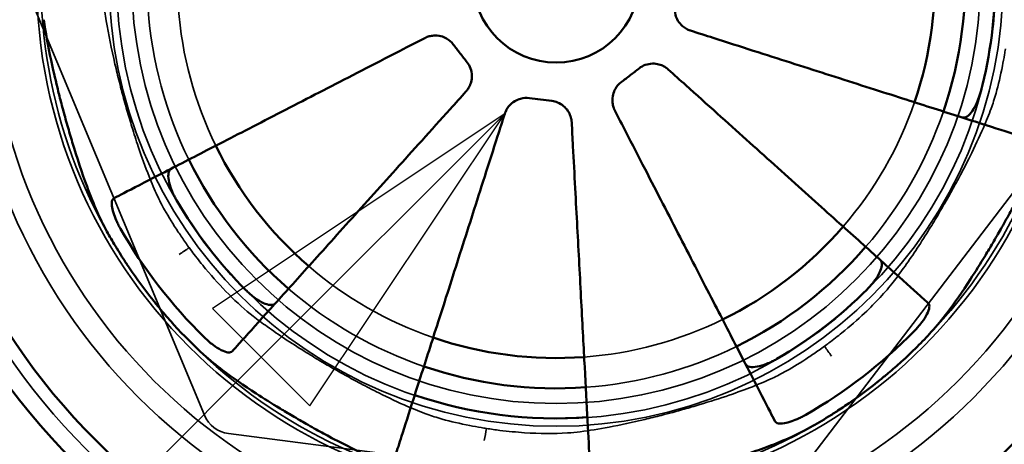
# Model space of a CAD drawing. Units: millimetres. Extents: x 55 to 16200, y 8 to 4830.
# Drawn here: x 1124 to 1189, y 929 to 957 of the extents above; entities that cross this region are included whole.
import ezdxf

# ---------------------------------------------------------------- set-up
doc = ezdxf.new("R2010")
doc.units = ezdxf.units.MM
doc.header["$LTSCALE"] = 9.090909
for name, color, linetype, lineweight in [('Hidden Edges(ISO)', 7, 'Continuous', 35), ('Symbols(ISO)', 7, 'Continuous', 25), ('Visible Edges(ISO)', 7, 'Continuous', 50)]:
    doc.layers.add(name, color=color, linetype=linetype, lineweight=lineweight)

# ---------------------------------------------------------------- blocks, each defined once
blk = doc.blocks.new('Balloon2')
at = {"layer": 'Symbols(ISO)', "color": 7, "linetype": 'Continuous', "lineweight": 25}
for p, q in [((127.1438, 104.638), (125.0225, 103.2238)), ((125.376, 102.8703), (127.1438, 104.638)), ((125.7296, 102.5167), (127.1438, 104.638)), ((125.0225, 103.2238), (125.7296, 102.5167)), ((125.376, 102.8703), (101.8522, 79.3464))]:
    blk.add_line(p, q, dxfattribs=at)
at = {"layer": 'Symbols(ISO)', "color": 7, "linetype": 'Continuous', "lineweight": 25, "flags": 128}
blk.add_lwpolyline([(125.7296, 102.5167), (127.1438, 104.638), (125.0225, 103.2238), (125.7296, 102.5167)], dxfattribs=at)
at = {"layer": 'Symbols(ISO)', "color": 7}
blk.add_solid([(125.7296, 102.5167), (127.1438, 104.638), (125.0225, 103.2238), (125.7296, 102.5167)], dxfattribs=at)

msp = doc.modelspace()

# ---------------------------------------------------------------- linework, layer by layer
at = {"layer": 'Hidden Edges(ISO)'}
for p, q in [((1122.465, 963.858), (1136.029, 931.356)), ((1174.394, 926.409), (1195.759, 954.406)), ((1137.619, 930.143), (1172.548, 925.639))]:
    msp.add_line(p, q, dxfattribs=at)
for radius in [43.852, 39, 37.5, 34.277, 29.5, 29, 28]:
    msp.add_circle((1159.24, 960.124), radius, dxfattribs=at)
for centre, radius, start, end in [((1159.24, 960.124), 34, 353.52697, 34.08532), ((1159.24, 960.124), 34, 173.52697, 214.08532), ((1159.24, 960.124), 27, 184.15386, 206.14957), ((1159.24, 960.124), 25, 184.24294, 206.0605), ((1159.24, 960.124), 34, 308.52697, 349.08532), ((1159.24, 960.124), 25, 319.24294, 341.0605), ((1159.24, 960.124), 27, 319.15386, 341.14957), ((1159.24, 960.124), 25, 229.24294, 251.0605), ((1159.24, 960.124), 27, 229.15386, 251.14957), ((1159.24, 960.124), 34, 218.52697, 259.08532), ((1159.24, 960.124), 25, 274.24294, 296.0605), ((1159.24, 935.623), 62.5, 180, 0), ((1159.24, 935.623), 61.3, 180, 0), ((1159.24, 960.124), 27, 274.15386, 296.14957), ((1159.24, 960.124), 34, 263.52697, 304.08532), ((1137.875, 932.127), 2, 202.65172, 262.65172)]:
    msp.add_arc(centre, radius, start, end, dxfattribs=at)
for points, knots in [([(1132.916, 945.852), (1132.737, 946.24), (1132.557, 946.663), (1132.136, 947.727), (1131.897, 948.389), (1131.523, 949.507), (1131.384, 949.939), (1131.137, 950.743), (1131.028, 951.113), (1130.859, 951.7), (1130.799, 951.915), (1130.689, 952.314), (1130.64, 952.498), (1130.532, 952.903), (1130.475, 953.123), (1130.318, 953.741), (1130.221, 954.137), (1129.896, 955.532), (1129.699, 956.498), (1129.484, 957.789), (1129.428, 958.168), (1129.382, 958.529)], [-1.527061, -1.527061, -1.527061, -1.527061, -1.351369, -1.351369, -1.115736, -1.115736, -0.974436, -0.974436, -0.857426, -0.857426, -0.790469, -0.790469, -0.733219, -0.733219, -0.664728, -0.664728, -0.540984, -0.540984, -0.224235, -0.224235, -0.084408, -0.084408, -0.084408, -0.084408]), ([(1188.886, 955.526), (1188.867, 955.404), (1188.847, 955.283), (1188.784, 954.907), (1188.738, 954.653), (1188.565, 953.768), (1188.423, 953.161), (1188.165, 952.243), (1188.057, 951.904), (1187.946, 951.601)], [-0.446242, -0.446242, -0.446242, -0.446242, -0.4093457, -0.4093457, -0.3313826, -0.3313826, -0.1326572, -0.1326572, -0.0000049, -0.0000049, -0.0000049, -0.0000049]), ([(1187.946, 951.601), (1187.798, 951.199), (1187.626, 950.771), (1187.169, 949.717), (1186.868, 949.077), (1186.341, 948.02), (1186.134, 947.619), (1185.742, 946.878), (1185.558, 946.541), (1185.263, 946.009), (1185.155, 945.815), (1184.951, 945.457), (1184.856, 945.292), (1184.647, 944.931), (1184.532, 944.735), (1184.206, 944.188), (1183.995, 943.84), (1183.239, 942.624), (1182.694, 941.8), (1181.933, 940.734), (1181.704, 940.426), (1181.481, 940.139)], [-1.527067, -1.527067, -1.527067, -1.527067, -1.35086, -1.35086, -1.114142, -1.114142, -0.973498, -0.973498, -0.857001, -0.857001, -0.790294, -0.790294, -0.73323, -0.73323, -0.664922, -0.664922, -0.541392, -0.541392, -0.224283, -0.224283, -0.084408, -0.084408, -0.084408, -0.084408]), ([(1135.026, 942.413), (1134.943, 942.526), (1134.861, 942.64), (1134.616, 942.985), (1134.458, 943.216), (1133.971, 943.946), (1133.667, 944.438), (1133.217, 945.238), (1133.053, 945.557), (1132.916, 945.852)], [-0.4461963, -0.4461963, -0.4461963, -0.4461963, -0.4039732, -0.4039732, -0.3188853, -0.3188853, -0.1337621, -0.1337621, -0.0000049, -0.0000049, -0.0000049, -0.0000049]), ([(1139.255, 937.884), (1138.729, 938.292), (1138.185, 938.781), (1137.123, 939.85), (1136.611, 940.415), (1135.857, 941.326), (1135.605, 941.643), (1135.247, 942.115), (1135.136, 942.263), (1135.026, 942.413)], [-0.9306855, -0.9306855, -0.9306855, -0.9306855, -0.6752066, -0.6752066, -0.4367587, -0.4367587, -0.3141864, -0.3141864, -0.2585124, -0.2585124, -0.2585124, -0.2585124]), ([(1181.481, 940.139), (1180.967, 939.477), (1180.327, 938.787), (1179.126, 937.655), (1178.624, 937.218), (1177.818, 936.565), (1177.531, 936.342), (1177.144, 936.052), (1177.048, 935.981), (1176.951, 935.91)], [-0.9622533, -0.9622533, -0.9622533, -0.9622533, -0.6407035, -0.6407035, -0.4350958, -0.4350958, -0.3255472, -0.3255472, -0.2896244, -0.2896244, -0.2896244, -0.2896244]), ([(1150.718, 931.418), (1150.316, 931.566), (1149.888, 931.739), (1148.834, 932.196), (1148.194, 932.496), (1147.136, 933.023), (1146.735, 933.23), (1145.995, 933.623), (1145.657, 933.806), (1145.125, 934.101), (1144.932, 934.21), (1144.573, 934.413), (1144.408, 934.508), (1144.047, 934.718), (1143.851, 934.833), (1143.304, 935.158), (1142.957, 935.369), (1141.74, 936.126), (1140.917, 936.67), (1139.851, 937.432), (1139.543, 937.66), (1139.255, 937.884)], [-1.527067, -1.527067, -1.527067, -1.527067, -1.350858, -1.350858, -1.114138, -1.114138, -0.973495, -0.973495, -0.857, -0.857, -0.790294, -0.790294, -0.73323, -0.73323, -0.664922, -0.664922, -0.541393, -0.541393, -0.224283, -0.224283, -0.084408, -0.084408, -0.084408, -0.084408]), ([(1176.951, 935.91), (1176.835, 935.825), (1176.718, 935.74), (1176.367, 935.492), (1176.134, 935.331), (1175.398, 934.842), (1174.904, 934.537), (1174.11, 934.093), (1173.8, 933.933), (1173.512, 933.8)], [-0.4461959, -0.4461959, -0.4461959, -0.4461959, -0.4028468, -0.4028468, -0.3167535, -0.3167535, -0.1304859, -0.1304859, -0.0000049, -0.0000049, -0.0000049, -0.0000049]), ([(1173.512, 933.8), (1172.701, 933.425), (1171.737, 933.048), (1170.043, 932.464), (1169.388, 932.254), (1168.375, 931.948), (1168.034, 931.848), (1167.441, 931.68), (1167.191, 931.611), (1166.687, 931.475), (1166.433, 931.408), (1165.813, 931.249), (1165.449, 931.159), (1164.275, 930.88), (1163.484, 930.709), (1162.059, 930.442), (1161.423, 930.34), (1160.835, 930.266)], [-1.456718, -1.456718, -1.456718, -1.456718, -1.089212, -1.089212, -0.874294, -0.874294, -0.766652, -0.766652, -0.68896, -0.68896, -0.610006, -0.610006, -0.49635, -0.49635, -0.241032, -0.241032, -0.013502, -0.013502, -0.013502, -0.013502]), ([(1154.642, 930.478), (1154.529, 930.496), (1154.416, 930.514), (1154.046, 930.576), (1153.791, 930.622), (1152.897, 930.796), (1152.284, 930.939), (1151.361, 931.199), (1151.021, 931.307), (1150.718, 931.418)], [-0.4462497, -0.4462497, -0.4462497, -0.4462497, -0.4118634, -0.4118634, -0.3333833, -0.3333833, -0.1329237, -0.1329237, -0.0000049, -0.0000049, -0.0000049, -0.0000049]), ([(1160.835, 930.266), (1160.562, 930.232), (1160.276, 930.205), (1159.108, 930.127), (1158.153, 930.134), (1156.619, 930.234), (1156.074, 930.287), (1155.231, 930.391), (1154.937, 930.433), (1154.642, 930.478)], [-0.7111164, -0.7111164, -0.7111164, -0.7111164, -0.6054872, -0.6054872, -0.2951131, -0.2951131, -0.1283302, -0.1283302, -0.0388302, -0.0388302, -0.0388302, -0.0388302])]:
    msp.add_open_spline(points, degree=3, knots=knots, dxfattribs=at)
for points in [[(1134.371, 941.96), (1134.587, 942.109), (1134.805, 942.26), (1135.026, 942.413)], [(1176.951, 935.91), (1177.104, 935.689), (1177.255, 935.47), (1177.404, 935.255)], [(1154.499, 929.695), (1154.546, 929.953), (1154.594, 930.214), (1154.642, 930.478)]]:
    msp.add_open_spline(points, degree=3, dxfattribs=at)
at = {"layer": 'Visible Edges(ISO)'}
for radius in [45, 43, 5.5]:
    msp.add_circle((1159.24, 960.124), radius, dxfattribs=at)
for radius, start, end in [(25, 341.0605, 4.24294), (27, 341.14957, 4.15386), (28.979, 345.18125, 0.12218), (25, 206.0605, 229.24294), (27, 206.14957, 229.15386), (28.979, 210.18125, 225.12218), (33.127, 209.81554, 225.48789), (25, 296.0605, 319.24294), (27, 296.14957, 319.15386), (34, 214.08532, 218.52697), (28.979, 300.18125, 315.12218), (33.127, 299.81554, 315.48789), (25, 251.0605, 274.24294), (27, 251.14957, 274.15386), (34, 304.08532, 308.52697), (28.979, 251.2256, 274.07783)]:
    msp.add_arc((1159.24, 960.124), radius, start, end, dxfattribs=at)
for points, knots in [([(1168.109, 956.736), (1168.099, 956.74), (1168.089, 956.743), (1168.07, 956.75), (1168.061, 956.753), (1168.043, 956.759), (1168.034, 956.762), (1168.016, 956.77), (1168.006, 956.773), (1167.982, 956.783), (1167.968, 956.789), (1167.916, 956.812), (1167.88, 956.831), (1167.749, 956.902), (1167.661, 956.964), (1167.462, 957.138), (1167.361, 957.258), (1167.209, 957.512), (1167.154, 957.641), (1167.067, 957.965), (1167.054, 958.162), (1167.079, 958.357)], [-0.2096357, -0.2096357, -0.2096357, -0.2096357, -0.2063698, -0.2063698, -0.2035088, -0.2035088, -0.2006841, -0.2006841, -0.1975199, -0.1975199, -0.1928505, -0.1928505, -0.1803806, -0.1803806, -0.1479102, -0.1479102, -0.1007436, -0.1007436, -0.0588923, -0.0588923, 0, 0, 0, 0]), ([(1125.431, 957.459), (1125.545, 956.648), (1125.71, 955.747), (1126.039, 954.199), (1126.177, 953.594), (1126.402, 952.674), (1126.48, 952.367), (1126.607, 951.878), (1126.655, 951.696), (1126.746, 951.356), (1126.789, 951.197), (1126.886, 950.844), (1126.941, 950.649), (1127.1, 950.091), (1127.206, 949.728), (1127.629, 948.332), (1127.956, 947.343), (1128.51, 945.84), (1128.733, 945.281), (1128.954, 944.779)], [-1.443051, -1.443051, -1.443051, -1.443051, -1.12767, -1.12767, -0.934991, -0.934991, -0.839329, -0.839329, -0.782921, -0.782921, -0.733551, -0.733551, -0.672933, -0.672933, -0.55853, -0.55853, -0.225685, -0.225685, -0.000005, -0.000005, -0.000005, -0.000005]), ([(1150.574, 956.248), (1150.583, 956.253), (1150.593, 956.258), (1150.613, 956.268), (1150.623, 956.272), (1150.641, 956.28), (1150.648, 956.284), (1150.665, 956.291), (1150.674, 956.295), (1150.697, 956.305), (1150.712, 956.311), (1150.772, 956.334), (1150.819, 956.349), (1150.962, 956.388), (1151.06, 956.404), (1151.319, 956.422), (1151.479, 956.407), (1151.765, 956.334), (1151.892, 956.282), (1152.179, 956.117), (1152.328, 955.986), (1152.448, 955.831)], [-0.2096318, -0.2096318, -0.2096318, -0.2096318, -0.2062832, -0.2062832, -0.2029696, -0.2029696, -0.2003654, -0.2003654, -0.1974741, -0.1974741, -0.1927243, -0.1927243, -0.1778708, -0.1778708, -0.1478376, -0.1478376, -0.0996864, -0.0996864, -0.0588918, -0.0588918, 0, 0, 0, 0]), ([(1190.071, 949.712), (1189.862, 949.779), (1189.634, 949.851), (1188.754, 950.133), (1187.901, 950.406), (1185.872, 951.055), (1184.696, 951.431), (1182.327, 952.189), (1180.916, 952.64), (1177.879, 953.611), (1176.252, 954.132), (1173.154, 955.123), (1171.397, 955.685), (1169.106, 956.418), (1168.607, 956.577), (1168.109, 956.736)], [5.596101, 5.596101, 5.596101, 5.596101, 5.793473, 5.793473, 6.320999, 6.320999, 6.848525, 6.848525, 7.37615, 7.37615, 7.903774, 7.903774, 8.432425, 8.432425, 8.578492, 8.578492, 8.578492, 8.578492]), ([(1130.077, 945.686), (1130.272, 945.786), (1130.485, 945.896), (1131.307, 946.319), (1132.102, 946.729), (1133.996, 947.705), (1135.094, 948.271), (1137.305, 949.41), (1138.621, 950.089), (1141.456, 951.549), (1142.974, 952.332), (1145.866, 953.822), (1147.505, 954.667), (1149.644, 955.769), (1150.109, 956.009), (1150.574, 956.248)], [5.596101, 5.596101, 5.596101, 5.596101, 5.793473, 5.793473, 6.320999, 6.320999, 6.848525, 6.848525, 7.37615, 7.37615, 7.903774, 7.903774, 8.432425, 8.432425, 8.578492, 8.578492, 8.578492, 8.578492]), ([(1152.448, 955.831), (1152.602, 955.631), (1152.755, 955.433), (1153.058, 955.041), (1153.211, 954.843), (1153.365, 954.643)], [9.1667146, 9.1667146, 9.1667146, 9.1667146, 9.2410753, 9.2410753, 9.3154359, 9.3154359, 9.3154359, 9.3154359]), ([(1153.365, 954.643), (1153.458, 954.522), (1153.533, 954.387), (1153.641, 954.09), (1153.672, 953.93), (1153.68, 953.623), (1153.663, 953.478), (1153.597, 953.232), (1153.557, 953.128), (1153.481, 952.983), (1153.454, 952.939), (1153.411, 952.874), (1153.396, 952.853), (1153.374, 952.823), (1153.367, 952.814), (1153.355, 952.798), (1153.349, 952.791), (1153.338, 952.777), (1153.332, 952.77), (1153.317, 952.752), (1153.308, 952.741), (1153.296, 952.728), (1153.294, 952.726), (1153.292, 952.724)], [-0.220615, -0.220615, -0.220615, -0.220615, -0.1746162, -0.1746162, -0.1257652, -0.1257652, -0.0822322, -0.0822322, -0.0486635, -0.0486635, -0.0329262, -0.0329262, -0.0251794, -0.0251794, -0.0216625, -0.0216625, -0.019029, -0.019029, -0.0162304, -0.0162304, -0.0118971, -0.0118971, -0.0110109, -0.0110109, -0.0110109, -0.0110109]), ([(1164.721, 954.248), (1164.842, 954.342), (1164.977, 954.416), (1165.274, 954.525), (1165.435, 954.556), (1165.741, 954.564), (1165.886, 954.547), (1166.133, 954.481), (1166.236, 954.44), (1166.381, 954.364), (1166.426, 954.338), (1166.49, 954.295), (1166.511, 954.28), (1166.541, 954.258), (1166.55, 954.251), (1166.566, 954.238), (1166.573, 954.233), (1166.587, 954.222), (1166.594, 954.216), (1166.612, 954.201), (1166.623, 954.191), (1166.636, 954.18), (1166.638, 954.178), (1166.64, 954.176)], [-0.220615, -0.220615, -0.220615, -0.220615, -0.1746162, -0.1746162, -0.1257652, -0.1257652, -0.0822322, -0.0822322, -0.0486635, -0.0486635, -0.0329262, -0.0329262, -0.0251794, -0.0251794, -0.0216625, -0.0216625, -0.019029, -0.019029, -0.0162304, -0.0162304, -0.0118971, -0.0118971, -0.0110109, -0.0110109, -0.0110109, -0.0110109]), ([(1163.533, 953.332), (1163.733, 953.486), (1163.931, 953.639), (1164.323, 953.941), (1164.521, 954.094), (1164.721, 954.248)], [9.1667146, 9.1667146, 9.1667146, 9.1667146, 9.2410753, 9.2410753, 9.3154359, 9.3154359, 9.3154359, 9.3154359]), ([(1166.64, 954.176), (1167.029, 953.827), (1167.418, 953.476), (1169.207, 951.868), (1170.578, 950.635), (1172.997, 948.46), (1174.268, 947.318), (1176.639, 945.186), (1177.74, 944.196), (1179.589, 942.533), (1180.508, 941.707), (1182.092, 940.283), (1182.758, 939.684), (1183.445, 939.066), (1183.623, 938.906), (1183.786, 938.759)], [10.37543, 10.37543, 10.37543, 10.37543, 10.521497, 10.521497, 11.050148, 11.050148, 11.577772, 11.577772, 12.105397, 12.105397, 12.632923, 12.632923, 13.160449, 13.160449, 13.357821, 13.357821, 13.357821, 13.357821]), ([(1163.116, 951.457), (1163.111, 951.467), (1163.106, 951.477), (1163.097, 951.497), (1163.092, 951.506), (1163.084, 951.524), (1163.08, 951.532), (1163.073, 951.549), (1163.069, 951.557), (1163.059, 951.581), (1163.054, 951.595), (1163.031, 951.656), (1163.015, 951.703), (1162.976, 951.846), (1162.96, 951.944), (1162.942, 952.202), (1162.957, 952.363), (1163.031, 952.649), (1163.082, 952.775), (1163.248, 953.063), (1163.378, 953.212), (1163.533, 953.332)], [-0.2096318, -0.2096318, -0.2096318, -0.2096318, -0.2062832, -0.2062832, -0.2029696, -0.2029696, -0.2003654, -0.2003654, -0.1974741, -0.1974741, -0.1927243, -0.1927243, -0.1778708, -0.1778708, -0.1478376, -0.1478376, -0.0996864, -0.0996864, -0.0588918, -0.0588918, 0, 0, 0, 0]), ([(1153.292, 952.724), (1152.943, 952.335), (1152.593, 951.946), (1150.985, 950.157), (1149.751, 948.786), (1147.576, 946.367), (1146.434, 945.097), (1144.302, 942.725), (1143.312, 941.624), (1141.649, 939.775), (1140.823, 938.856), (1139.399, 937.272), (1138.801, 936.606), (1138.182, 935.919), (1138.022, 935.741), (1137.876, 935.578)], [10.37543, 10.37543, 10.37543, 10.37543, 10.521497, 10.521497, 11.050148, 11.050148, 11.577772, 11.577772, 12.105397, 12.105397, 12.632923, 12.632923, 13.160449, 13.160449, 13.357821, 13.357821, 13.357821, 13.357821]), ([(1187.255, 952.712), (1187.232, 952.626), (1187.207, 952.541), (1187.126, 952.285), (1187.064, 952.121), (1186.907, 951.765), (1186.809, 951.587), (1186.592, 951.274), (1186.475, 951.152), (1186.239, 950.997), (1186.122, 950.975), (1186.018, 951.008)], [-0.3251498, -0.3251498, -0.3251498, -0.3251498, -0.2983001, -0.2983001, -0.2437188, -0.2437188, -0.1711186, -0.1711186, -0.0889669, -0.0889669, 0, 0, 0, 0]), ([(1155.853, 951.255), (1155.856, 951.265), (1155.859, 951.275), (1155.866, 951.294), (1155.869, 951.303), (1155.876, 951.321), (1155.879, 951.33), (1155.886, 951.348), (1155.89, 951.358), (1155.9, 951.382), (1155.906, 951.396), (1155.929, 951.448), (1155.947, 951.485), (1156.019, 951.615), (1156.081, 951.703), (1156.254, 951.902), (1156.375, 952.003), (1156.628, 952.155), (1156.757, 952.21), (1157.081, 952.297), (1157.279, 952.311), (1157.473, 952.286)], [-0.2096357, -0.2096357, -0.2096357, -0.2096357, -0.2063698, -0.2063698, -0.2035088, -0.2035088, -0.2006841, -0.2006841, -0.1975199, -0.1975199, -0.1928505, -0.1928505, -0.1803806, -0.1803806, -0.1479102, -0.1479102, -0.1007436, -0.1007436, -0.0588923, -0.0588923, 0, 0, 0, 0]), ([(1157.473, 952.286), (1157.723, 952.253), (1157.971, 952.221), (1158.463, 952.158), (1158.711, 952.126), (1158.961, 952.094)], [9.1667146, 9.1667146, 9.1667146, 9.1667146, 9.2410753, 9.2410753, 9.3154359, 9.3154359, 9.3154359, 9.3154359]), ([(1158.961, 952.094), (1159.089, 952.077), (1159.215, 952.044), (1159.477, 951.937), (1159.609, 951.858), (1159.842, 951.665), (1159.941, 951.554), (1160.091, 951.326), (1160.146, 951.214), (1160.206, 951.039), (1160.223, 950.981), (1160.242, 950.893), (1160.247, 950.863), (1160.254, 950.821), (1160.256, 950.808), (1160.258, 950.785), (1160.26, 950.775), (1160.262, 950.754), (1160.263, 950.744), (1160.265, 950.718), (1160.266, 950.702), (1160.267, 950.686)], [-0.2095727, -0.2095727, -0.2095727, -0.2095727, -0.1706838, -0.1706838, -0.124681, -0.124681, -0.0798832, -0.0798832, -0.0423568, -0.0423568, -0.0240635, -0.0240635, -0.0150651, -0.0150651, -0.0110301, -0.0110301, -0.00803, -0.00803, -0.0048624, -0.0048624, 0, 0, 0, 0]), ([(1148.65, 928.735), (1148.756, 929.067), (1148.892, 929.494), (1149.25, 930.61), (1149.522, 931.463), (1150.171, 933.492), (1150.548, 934.669), (1151.305, 937.037), (1151.756, 938.448), (1152.728, 941.485), (1153.248, 943.112), (1154.239, 946.21), (1154.801, 947.967), (1155.534, 950.258), (1155.694, 950.757), (1155.853, 951.255)], [5.401707, 5.401707, 5.401707, 5.401707, 5.793473, 5.793473, 6.320999, 6.320999, 6.848525, 6.848525, 7.37615, 7.37615, 7.903774, 7.903774, 8.432425, 8.432425, 8.578492, 8.578492, 8.578492, 8.578492]), ([(1173.678, 930.961), (1173.578, 931.156), (1173.468, 931.368), (1173.045, 932.19), (1172.635, 932.986), (1171.659, 934.88), (1171.093, 935.978), (1169.954, 938.188), (1169.276, 939.505), (1167.815, 942.339), (1167.032, 943.858), (1165.542, 946.749), (1164.697, 948.389), (1163.596, 950.527), (1163.356, 950.993), (1163.116, 951.457)], [5.596101, 5.596101, 5.596101, 5.596101, 5.793473, 5.793473, 6.320999, 6.320999, 6.848525, 6.848525, 7.37615, 7.37615, 7.903774, 7.903774, 8.432425, 8.432425, 8.578492, 8.578492, 8.578492, 8.578492]), ([(1160.267, 950.686), (1160.295, 950.164), (1160.322, 949.641), (1160.45, 947.239), (1160.548, 945.397), (1160.72, 942.149), (1160.811, 940.443), (1160.98, 937.258), (1161.059, 935.78), (1161.191, 933.296), (1161.256, 932.063), (1161.369, 929.935), (1161.417, 929.041), (1161.479, 927.87), (1161.503, 927.423), (1161.521, 927.076)], [10.37543, 10.37543, 10.37543, 10.37543, 10.521497, 10.521497, 11.050148, 11.050148, 11.577772, 11.577772, 12.105397, 12.105397, 12.632923, 12.632923, 13.160449, 13.160449, 13.552215, 13.552215, 13.552215, 13.552215]), ([(1185.032, 938.101), (1185.524, 938.755), (1186.044, 939.508), (1186.906, 940.835), (1187.236, 941.361), (1187.728, 942.171), (1187.89, 942.443), (1188.146, 942.879), (1188.241, 943.041), (1188.417, 943.347), (1188.499, 943.49), (1188.68, 943.808), (1188.779, 943.984), (1189.062, 944.492), (1189.243, 944.823), (1189.932, 946.11), (1190.399, 947.04), (1191.07, 948.494), (1191.308, 949.048), (1191.506, 949.558)], [-1.44305, -1.44305, -1.44305, -1.44305, -1.127828, -1.127828, -0.935065, -0.935065, -0.839362, -0.839362, -0.782934, -0.782934, -0.733549, -0.733549, -0.672915, -0.672915, -0.558494, -0.558494, -0.225682, -0.225682, -0.000005, -0.000005, -0.000005, -0.000005]), ([(1134.19, 945.555), (1134.184, 945.566), (1134.178, 945.576), (1134.121, 945.676), (1134.072, 945.767), (1133.963, 945.986), (1133.906, 946.114), (1133.77, 946.459), (1133.709, 946.667), (1133.641, 947.047), (1133.638, 947.213), (1133.696, 947.487), (1133.763, 947.585), (1133.86, 947.635)], [-0.3251164, -0.3251164, -0.3251164, -0.3251164, -0.3215241, -0.3215241, -0.2903803, -0.2903803, -0.2466885, -0.2466885, -0.1697918, -0.1697918, -0.088846, -0.088846, 0, 0, 0, 0]), ([(1130.077, 945.686), (1130.005, 945.648), (1129.955, 945.572), (1129.912, 945.356), (1129.915, 945.222), (1129.965, 944.919), (1130.007, 944.757), (1130.122, 944.425), (1130.19, 944.26), (1130.313, 944), (1130.359, 943.908), (1130.437, 943.761), (1130.467, 943.707), (1130.498, 943.653)], [-0.6470101, -0.6470101, -0.6470101, -0.6470101, -0.5695081, -0.5695081, -0.4976404, -0.4976404, -0.4328362, -0.4328362, -0.3750831, -0.3750831, -0.3436965, -0.3436965, -0.3249452, -0.3249452, -0.3249452, -0.3249452]), ([(1128.954, 944.779), (1129.127, 944.385), (1129.345, 943.948), (1129.772, 943.168), (1129.959, 942.842), (1130.273, 942.322), (1130.391, 942.131), (1130.617, 941.774), (1130.724, 941.608), (1130.907, 941.33), (1130.982, 941.217), (1131.066, 941.093), (1131.073, 941.081), (1131.081, 941.069)], [-0.866522, -0.866522, -0.866522, -0.866522, -0.689011, -0.689011, -0.5689407, -0.5689407, -0.5000677, -0.5000677, -0.4405413, -0.4405413, -0.3998559, -0.3998559, -0.3956303, -0.3956303, -0.3956303, -0.3956303]), ([(1180.622, 941.604), (1180.666, 941.565), (1180.697, 941.515), (1180.735, 941.391), (1180.741, 941.316), (1180.719, 941.109), (1180.677, 940.967), (1180.527, 940.638), (1180.415, 940.451), (1180.195, 940.149), (1180.107, 940.039), (1179.946, 939.855), (1179.876, 939.78), (1179.795, 939.696), (1179.785, 939.686), (1179.775, 939.677)], [-0.5418525, -0.5418525, -0.5418525, -0.5418525, -0.494236, -0.494236, -0.4446968, -0.4446968, -0.3738844, -0.3738844, -0.2961051, -0.2961051, -0.2523239, -0.2523239, -0.2213811, -0.2213811, -0.2172064, -0.2172064, -0.2172064, -0.2172064]), ([(1140.721, 938.742), (1140.682, 938.699), (1140.632, 938.667), (1140.507, 938.629), (1140.432, 938.623), (1140.225, 938.645), (1140.084, 938.687), (1139.754, 938.837), (1139.567, 938.949), (1139.265, 939.169), (1139.156, 939.257), (1138.971, 939.418), (1138.896, 939.488), (1138.813, 939.57), (1138.803, 939.579), (1138.793, 939.589)], [-0.5418525, -0.5418525, -0.5418525, -0.5418525, -0.494236, -0.494236, -0.4446968, -0.4446968, -0.3738844, -0.3738844, -0.2961051, -0.2961051, -0.2523239, -0.2523239, -0.2213811, -0.2213811, -0.2172064, -0.2172064, -0.2172064, -0.2172064]), ([(1132.642, 938.946), (1132.678, 938.901), (1132.714, 938.856), (1132.914, 938.607), (1133.08, 938.405), (1133.502, 937.904), (1133.761, 937.609), (1134.667, 936.61), (1135.322, 935.951), (1136.395, 934.984), (1136.813, 934.636), (1137.217, 934.333)], [-0.701551, -0.701551, -0.701551, -0.701551, -0.684249, -0.684249, -0.6058773, -0.6058773, -0.4871516, -0.4871516, -0.1940362, -0.1940362, -0.0000145, -0.0000145, -0.0000145, -0.0000145]), ([(1182.863, 936.9), (1182.884, 936.921), (1182.905, 936.942), (1182.988, 937.03), (1183.05, 937.097), (1183.203, 937.272), (1183.29, 937.379), (1183.511, 937.672), (1183.625, 937.852), (1183.798, 938.189), (1183.85, 938.341), (1183.881, 938.599), (1183.854, 938.699), (1183.786, 938.759)], [-0.3222617, -0.3222617, -0.3222617, -0.3222617, -0.3133709, -0.3133709, -0.285741, -0.285741, -0.2424746, -0.2424746, -0.1662824, -0.1662824, -0.0862132, -0.0862132, 0, 0, 0, 0]), ([(1180.418, 933.525), (1180.464, 933.561), (1180.509, 933.598), (1180.754, 933.795), (1180.951, 933.957), (1181.443, 934.372), (1181.734, 934.625), (1182.737, 935.533), (1183.404, 936.196), (1184.378, 937.276), (1184.727, 937.696), (1185.032, 938.101)], [-0.7015627, -0.7015627, -0.7015627, -0.7015627, -0.6841205, -0.6841205, -0.607443, -0.607443, -0.4907231, -0.4907231, -0.1945311, -0.1945311, -0.0000145, -0.0000145, -0.0000145, -0.0000145]), ([(1136.016, 936.501), (1136.037, 936.48), (1136.059, 936.46), (1136.146, 936.376), (1136.214, 936.314), (1136.388, 936.161), (1136.495, 936.074), (1136.788, 935.854), (1136.968, 935.739), (1137.306, 935.567), (1137.457, 935.514), (1137.716, 935.483), (1137.815, 935.51), (1137.876, 935.578)], [-0.3222617, -0.3222617, -0.3222617, -0.3222617, -0.3133709, -0.3133709, -0.285741, -0.285741, -0.2424746, -0.2424746, -0.1662824, -0.1662824, -0.0862132, -0.0862132, 0, 0, 0, 0]), ([(1173.809, 935.074), (1173.799, 935.068), (1173.788, 935.062), (1173.688, 935.004), (1173.597, 934.956), (1173.378, 934.846), (1173.25, 934.789), (1172.905, 934.653), (1172.698, 934.592), (1172.317, 934.525), (1172.151, 934.522), (1171.877, 934.58), (1171.779, 934.646), (1171.729, 934.743)], [-0.3251164, -0.3251164, -0.3251164, -0.3251164, -0.3215241, -0.3215241, -0.2903803, -0.2903803, -0.2466885, -0.2466885, -0.1697918, -0.1697918, -0.088846, -0.088846, 0, 0, 0, 0]), ([(1137.217, 934.333), (1137.872, 933.841), (1138.625, 933.32), (1139.952, 932.458), (1140.478, 932.128), (1141.288, 931.636), (1141.56, 931.474), (1141.995, 931.218), (1142.158, 931.123), (1142.463, 930.947), (1142.606, 930.865), (1142.925, 930.684), (1143.1, 930.585), (1143.608, 930.302), (1143.939, 930.121), (1145.226, 929.433), (1146.156, 928.965), (1147.611, 928.294), (1148.164, 928.056), (1148.675, 927.858)], [-1.44305, -1.44305, -1.44305, -1.44305, -1.127828, -1.127828, -0.935065, -0.935065, -0.839362, -0.839362, -0.782934, -0.782934, -0.733549, -0.733549, -0.672915, -0.672915, -0.558494, -0.558494, -0.225682, -0.225682, -0.000005, -0.000005, -0.000005, -0.000005]), ([(1174.585, 929.837), (1175.018, 930.028), (1175.504, 930.273), (1176.41, 930.776), (1176.813, 931.014), (1177.424, 931.394), (1177.629, 931.525), (1177.974, 931.75), (1178.116, 931.844), (1178.269, 931.948), (1178.282, 931.956), (1178.295, 931.965)], [-0.7331113, -0.7331113, -0.7331113, -0.7331113, -0.5377882, -0.5377882, -0.3908912, -0.3908912, -0.3175667, -0.3175667, -0.2666068, -0.2666068, -0.2619896, -0.2619896, -0.2619896, -0.2619896]), ([(1173.678, 930.961), (1173.716, 930.888), (1173.792, 930.839), (1174.008, 930.796), (1174.142, 930.798), (1174.445, 930.848), (1174.607, 930.891), (1174.939, 931.006), (1175.104, 931.074), (1175.364, 931.196), (1175.456, 931.242), (1175.603, 931.321), (1175.657, 931.351), (1175.711, 931.382)], [-0.6470101, -0.6470101, -0.6470101, -0.6470101, -0.5695081, -0.5695081, -0.4976404, -0.4976404, -0.4328362, -0.4328362, -0.3750831, -0.3750831, -0.3436965, -0.3436965, -0.3249452, -0.3249452, -0.3249452, -0.3249452]), ([(1161.905, 926.314), (1162.388, 926.383), (1162.904, 926.469), (1164.036, 926.681), (1164.652, 926.809), (1165.788, 927.066), (1166.298, 927.188), (1167.074, 927.383), (1167.336, 927.451), (1167.804, 927.574), (1168.011, 927.63), (1168.444, 927.748), (1168.67, 927.811), (1169.258, 927.978), (1169.616, 928.084), (1171.03, 928.511), (1172.036, 928.844), (1173.542, 929.401), (1174.092, 929.62), (1174.585, 929.837)], [-1.442314, -1.442314, -1.442314, -1.442314, -1.254614, -1.254614, -1.051026, -1.051026, -0.890404, -0.890404, -0.809008, -0.809008, -0.744924, -0.744924, -0.674284, -0.674284, -0.560954, -0.560954, -0.222036, -0.222036, -0.000005, -0.000005, -0.000005, -0.000005])]:
    msp.add_open_spline(points, degree=3, knots=knots, dxfattribs=at)

# ---------------------------------------------------------------- block references
at = {"layer": 'Symbols(ISO)', "xscale": 9.090909090909092, "yscale": 9.090909090909092, "zscale": 9.090909090909092}
msp.add_blockref('Balloon2', (0, 0), dxfattribs=at)

doc.saveas('drawing.dxf')
